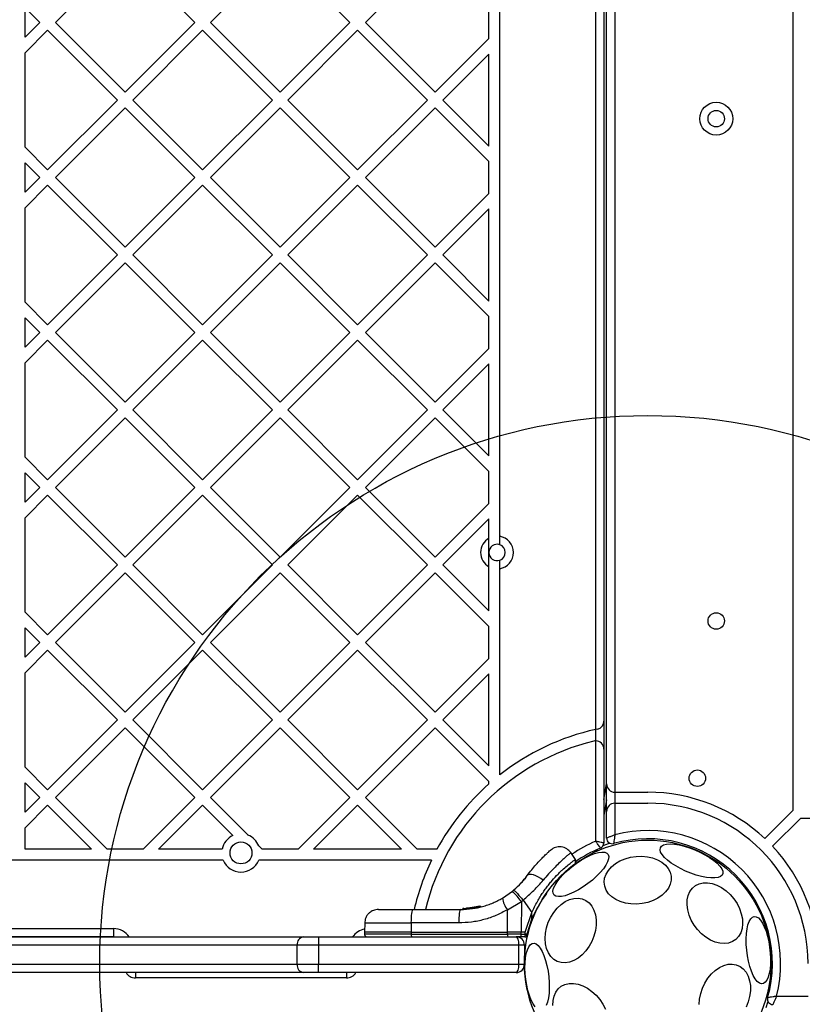
# Model space of a CAD drawing. Units: millimetres. Extents: x 508 to 9020, y 1717 to 12088.
# Drawn here: x 5304 to 5590, y 9016 to 9376 of the extents above; entities that cross this region are included whole.
import ezdxf

# ---------------------------------------------------------------- set-up
doc = ezdxf.new("R2010")
doc.units = ezdxf.units.MM
doc.header["$LTSCALE"] = 45
doc.layers.add('OTWORY_MONTAŻOWE', color=1, linetype='Continuous')

msp = doc.modelspace()

# ---------------------------------------------------------------- linework, layer by layer
at = {"color": 7, "linetype": 'Continuous', "lineweight": 25}
for p, q in [((5586.21, 9775.37), (5586.21, 9087.03)), ((5521.21, 9768.7), (5521.21, 9093.7)), ((5518.21, 9096.7), (5518.21, 9765.7)), ((5514.21, 9116.61), (5514.21, 9745.79)), ((5517.21, 9742.72), (5517.21, 9119.68)), ((5479.21, 9187.12), (5479.21, 9425.28)), ((5342.46, 9400.09), (5317, 9374.63)), ((5367.91, 9374.63), (5342.46, 9400.09)), ((5399.02, 9400.09), (5373.57, 9374.63)), ((5424.48, 9374.63), (5399.02, 9400.09)), ((5455.59, 9400.09), (5430.14, 9374.63)), ((5311.34, 9374.63), (5305.96, 9380.01)), ((5305.96, 9369.25), (5305.96, 9380.01)), ((5475.21, 9368.8), (5475.21, 9380.46)), ((5311.34, 9374.63), (5305.96, 9369.25)), ((5342.46, 9349.18), (5317, 9374.63)), ((5367.91, 9374.63), (5342.46, 9349.18)), ((5399.02, 9349.18), (5373.57, 9374.63)), ((5424.48, 9374.63), (5399.02, 9349.18)), ((5455.59, 9349.18), (5430.14, 9374.63)), ((5314.17, 9371.8), (5305.96, 9363.6)), ((5339.63, 9346.35), (5314.17, 9371.8)), ((5370.74, 9371.8), (5345.28, 9346.35)), ((5396.2, 9346.35), (5370.74, 9371.8)), ((5427.31, 9371.8), (5401.85, 9346.35)), ((5452.76, 9346.35), (5427.31, 9371.8)), ((5475.21, 9368.8), (5455.59, 9349.18)), ((5305.96, 9329.1), (5305.96, 9363.6)), ((5475.21, 9363.14), (5458.42, 9346.35)), ((5475.21, 9329.55), (5475.21, 9363.14)), ((5339.63, 9346.35), (5314.17, 9320.89)), ((5370.74, 9320.89), (5345.28, 9346.35)), ((5396.2, 9346.35), (5370.74, 9320.89)), ((5427.31, 9320.89), (5401.85, 9346.35)), ((5452.76, 9346.35), (5427.31, 9320.89)), ((5475.21, 9329.55), (5458.42, 9346.35)), ((5342.46, 9343.52), (5317, 9318.06)), ((5367.91, 9318.06), (5342.46, 9343.52)), ((5399.02, 9343.52), (5373.57, 9318.06)), ((5424.48, 9318.06), (5399.02, 9343.52)), ((5455.59, 9343.52), (5430.14, 9318.06)), ((5475.21, 9323.9), (5455.59, 9343.52)), ((5314.17, 9320.89), (5305.96, 9329.1)), ((5311.34, 9318.06), (5305.96, 9323.44)), ((5305.96, 9312.68), (5305.96, 9323.44)), ((5475.21, 9312.23), (5475.21, 9323.9)), ((5311.34, 9318.06), (5305.96, 9312.68)), ((5314.17, 9315.23), (5305.96, 9307.03)), ((5339.63, 9289.78), (5314.17, 9315.23)), ((5342.46, 9292.61), (5317, 9318.06)), ((5367.91, 9318.06), (5342.46, 9292.61)), ((5370.74, 9315.23), (5345.28, 9289.78)), ((5396.2, 9289.78), (5370.74, 9315.23)), ((5399.02, 9292.61), (5373.57, 9318.06)), ((5424.48, 9318.06), (5399.02, 9292.61)), ((5427.31, 9315.23), (5401.85, 9289.78)), ((5452.76, 9289.78), (5427.31, 9315.23)), ((5455.59, 9292.61), (5430.14, 9318.06)), ((5475.21, 9312.23), (5455.59, 9292.61)), ((5305.96, 9272.53), (5305.96, 9307.03)), ((5475.21, 9306.57), (5458.42, 9289.78)), ((5475.21, 9272.98), (5475.21, 9306.57)), ((5339.63, 9289.78), (5314.17, 9264.32)), ((5342.46, 9286.95), (5317, 9261.49)), ((5367.91, 9261.49), (5342.46, 9286.95)), ((5370.74, 9264.32), (5345.28, 9289.78)), ((5396.2, 9289.78), (5370.74, 9264.32)), ((5399.02, 9286.95), (5373.57, 9261.49)), ((5424.48, 9261.49), (5399.02, 9286.95)), ((5427.31, 9264.32), (5401.85, 9289.78)), ((5452.76, 9289.78), (5427.31, 9264.32)), ((5455.59, 9286.95), (5430.14, 9261.49)), ((5475.21, 9267.33), (5455.59, 9286.95)), ((5475.21, 9272.98), (5458.42, 9289.78)), ((5314.17, 9264.32), (5305.96, 9272.53)), ((5305.96, 9256.12), (5305.96, 9266.87)), ((5311.34, 9261.49), (5305.96, 9266.87)), ((5475.21, 9255.66), (5475.21, 9267.33)), ((5311.34, 9261.49), (5305.96, 9256.12)), ((5342.46, 9236.04), (5317, 9261.49)), ((5367.91, 9261.49), (5342.46, 9236.04)), ((5399.02, 9236.04), (5373.57, 9261.49)), ((5424.48, 9261.49), (5399.02, 9236.04)), ((5455.59, 9236.04), (5430.14, 9261.49)), ((5314.17, 9258.67), (5305.96, 9250.46)), ((5339.63, 9233.21), (5314.17, 9258.67)), ((5370.74, 9258.67), (5345.28, 9233.21)), ((5396.2, 9233.21), (5370.74, 9258.67)), ((5427.31, 9258.67), (5401.85, 9233.21)), ((5452.76, 9233.21), (5427.31, 9258.67)), ((5475.21, 9255.66), (5455.59, 9236.04)), ((5305.96, 9215.96), (5305.96, 9250.46)), ((5475.21, 9250), (5458.42, 9233.21)), ((5475.21, 9216.42), (5475.21, 9250)), ((5339.63, 9233.21), (5314.17, 9207.75)), ((5370.74, 9207.75), (5345.28, 9233.21)), ((5396.2, 9233.21), (5370.74, 9207.75)), ((5427.31, 9207.75), (5401.85, 9233.21)), ((5452.76, 9233.21), (5427.31, 9207.75)), ((5475.21, 9216.42), (5458.42, 9233.21)), ((5342.46, 9230.38), (5317, 9204.93)), ((5367.91, 9204.93), (5342.46, 9230.38)), ((5399.02, 9230.38), (5373.57, 9204.93)), ((5424.48, 9204.93), (5399.02, 9230.38)), ((5455.59, 9230.38), (5430.14, 9204.93)), ((5475.21, 9210.76), (5455.59, 9230.38)), ((5314.17, 9207.75), (5305.96, 9215.96)), ((5311.34, 9204.93), (5305.96, 9210.3)), ((5305.96, 9199.55), (5305.96, 9210.3)), ((5475.21, 9199.09), (5475.21, 9210.76)), ((5311.34, 9204.93), (5305.96, 9199.55)), ((5342.46, 9179.47), (5317, 9204.93)), ((5367.91, 9204.93), (5342.46, 9179.47)), ((5399.02, 9179.47), (5373.57, 9204.93)), ((5424.48, 9204.93), (5399.02, 9179.47)), ((5455.59, 9179.47), (5430.14, 9204.93)), ((5314.17, 9202.1), (5305.96, 9193.89)), ((5339.63, 9176.64), (5314.17, 9202.1)), ((5370.74, 9202.1), (5345.28, 9176.64)), ((5396.2, 9176.64), (5370.74, 9202.1)), ((5427.31, 9202.1), (5401.85, 9176.64)), ((5452.76, 9176.64), (5427.31, 9202.1)), ((5475.21, 9199.09), (5455.59, 9179.47)), ((5305.96, 9159.39), (5305.96, 9193.89)), ((5475.21, 9193.43), (5458.42, 9176.64)), ((5475.21, 9186.4), (5475.21, 9193.43)), ((5339.63, 9176.64), (5314.17, 9151.19)), ((5370.74, 9151.19), (5345.28, 9176.64)), ((5396.2, 9176.64), (5370.74, 9151.19)), ((5427.31, 9151.19), (5401.85, 9176.64)), ((5452.76, 9176.64), (5427.31, 9151.19)), ((5475.21, 9159.85), (5458.42, 9176.64)), ((5475.21, 9159.85), (5475.21, 9176)), ((5479.21, 9175.28), (5479.21, 9178.37)), ((5479.21, 9100.05), (5479.21, 9175.28)), ((5342.46, 9173.81), (5317, 9148.36)), ((5367.91, 9148.36), (5342.46, 9173.81)), ((5399.02, 9173.81), (5373.57, 9148.36)), ((5424.48, 9148.36), (5399.02, 9173.81)), ((5455.59, 9173.81), (5430.14, 9148.36)), ((5475.21, 9154.19), (5455.59, 9173.81)), ((5314.17, 9151.19), (5305.96, 9159.39)), ((5305.96, 9142.98), (5305.96, 9153.73)), ((5311.34, 9148.36), (5305.96, 9153.73)), ((5475.21, 9142.52), (5475.21, 9154.19)), ((5311.34, 9148.36), (5305.96, 9142.98)), ((5342.46, 9122.9), (5317, 9148.36)), ((5367.91, 9148.36), (5342.46, 9122.9)), ((5399.02, 9122.9), (5373.57, 9148.36)), ((5424.48, 9148.36), (5399.02, 9122.9)), ((5455.59, 9122.9), (5430.14, 9148.36)), ((5314.17, 9145.53), (5305.96, 9137.32)), ((5339.63, 9120.07), (5314.17, 9145.53)), ((5370.74, 9145.53), (5345.28, 9120.07)), ((5396.2, 9120.07), (5370.74, 9145.53)), ((5427.31, 9145.53), (5401.85, 9120.07)), ((5452.76, 9120.07), (5427.31, 9145.53)), ((5475.21, 9142.52), (5455.59, 9122.9)), ((5305.96, 9102.82), (5305.96, 9137.32)), ((5475.21, 9136.87), (5458.42, 9120.07)), ((5475.21, 9103.28), (5475.21, 9136.87)), ((5339.63, 9120.07), (5314.17, 9094.62)), ((5370.74, 9094.62), (5345.28, 9120.07)), ((5396.2, 9120.07), (5370.74, 9094.62)), ((5427.31, 9094.62), (5401.85, 9120.07)), ((5452.76, 9120.07), (5427.31, 9094.62)), ((5475.21, 9103.28), (5458.42, 9120.07)), ((5517.21, 9119.68), (5517.21, 9109.43)), ((5342.46, 9117.24), (5317, 9091.79)), ((5367.91, 9091.79), (5342.46, 9117.24)), ((5399.02, 9117.24), (5373.57, 9091.79)), ((5424.48, 9091.79), (5399.02, 9117.24)), ((5455.59, 9117.24), (5430.14, 9091.79)), ((5475.21, 9097.62), (5455.59, 9117.24)), ((5514.84, 9116.75), (5514.21, 9116.61)), ((5514.21, 9112.43), (5514.21, 9116.61)), ((5514.21, 9075.82), (5514.21, 9112.43)), ((5517.21, 9109.43), (5517.21, 9075.16)), ((5314.17, 9094.62), (5305.96, 9102.82)), ((5305.96, 9086.41), (5305.96, 9097.17)), ((5311.34, 9091.79), (5305.96, 9097.17)), ((5475.21, 9096.71), (5475.21, 9097.62)), ((5517.21, 9091.05), (5518.21, 9096.72)), ((5518.21, 9086.7), (5518.21, 9096.7)), ((5521.21, 9093.7), (5533.21, 9093.7)), ((5521.21, 9093.7), (5521.21, 9089.7)), ((5311.34, 9091.79), (5305.96, 9086.41)), ((5314.17, 9088.96), (5305.96, 9080.75)), ((5330.23, 9072.9), (5314.17, 9088.96)), ((5335.89, 9072.9), (5317, 9091.79)), ((5367.91, 9091.79), (5349.02, 9072.9)), ((5370.74, 9088.96), (5354.68, 9072.9)), ((5381.8, 9077.9), (5370.74, 9088.96)), ((5387.3, 9078.06), (5373.57, 9091.79)), ((5424.48, 9091.79), (5405.59, 9072.9)), ((5427.31, 9088.96), (5411.25, 9072.9)), ((5443.37, 9072.9), (5427.31, 9088.96)), ((5449.03, 9072.9), (5430.14, 9091.79)), ((5521.21, 9089.7), (5521.21, 9078.19)), ((5521.21, 9089.7), (5533.21, 9089.7)), ((5518.21, 9076.89), (5518.21, 9086.7)), ((5586.21, 9087.03), (5575.97, 9076.79)), ((5589.04, 9084.2), (5578.8, 9073.96)), ((5589.04, 9084.2), (6277.39, 9084.2)), ((5305.96, 9072.9), (5305.96, 9080.75)), ((5537.04, 9076.04), (5537.04, 9076.04)), ((5330.23, 9072.9), (5305.96, 9072.9)), ((5349.02, 9072.9), (5335.89, 9072.9)), ((5377.87, 9072.9), (5354.68, 9072.9)), ((5392.46, 9072.9), (5391.25, 9074.11)), ((5405.59, 9072.9), (5392.46, 9072.9)), ((5443.37, 9072.9), (5411.25, 9072.9)), ((5456.29, 9072.9), (5449.03, 9072.9)), ((5506.86, 9069.19), (5505.1, 9071.69)), ((5378.25, 9068.9), (5276.96, 9068.9)), ((5454.25, 9068.9), (5391.22, 9068.9)), ((5506.84, 9067.51), (5506.86, 9069.2)), ((5488.73, 9062.63), (5488.26, 9062.02)), ((5480.16, 9055.04), (5483.8, 9057.57)), ((5484.34, 9058.01), (5483.8, 9057.57)), ((5481.97, 9050.82), (5487.07, 9053.77)), ((5487.07, 9053.77), (5487.06, 9042.64)), ((5487.07, 9053.77), (5487.7, 9054.29)), ((5487.7, 9054.29), (5490.89, 9049.74)), ((5447.63, 9050.89), (5464.93, 9050.89)), ((5465.64, 9051.01), (5465.64, 9051.02)), ((5465.64, 9051.01), (5465.64, 9051.01)), ((5465.64, 9051.01), (5465.64, 9051.01)), ((5465.66, 9051.02), (5465.66, 9051.01)), ((5465.87, 9051.02), (5465.66, 9051.02)), ((5465.91, 9051.26), (5466.11, 9051.27)), ((5467.63, 9051.39), (5466.9, 9051.31)), ((5470.48, 9051.77), (5467.21, 9051.33)), ((5467.55, 9051.36), (5467.25, 9051.33)), ((5467.57, 9051.14), (5467.48, 9051.13)), ((5467.48, 9051.13), (5467.48, 9051.13)), ((5467.57, 9051.13), (5467.57, 9051.14)), ((5467.79, 9051.38), (5467.59, 9051.36)), ((5467.78, 9051.38), (5467.71, 9051.37)), ((5471.98, 9052.09), (5467.78, 9051.38)), ((5468.99, 9051.52), (5468.77, 9051.49)), ((5472.12, 9051.86), (5472.12, 9051.87)), ((5472.3, 9051.86), (5472.29, 9051.86)), ((5481.96, 9042.64), (5481.97, 9050.82)), ((5488.42, 9042.64), (5490.89, 9049.74)), ((5490.89, 9047.56), (5490.89, 9049.74)), ((5429.89, 9045.98), (5429.83, 9042.64)), ((5446.91, 9045.98), (5446.9, 9042.64)), ((5464.21, 9045.98), (5446.91, 9045.98)), ((5490.89, 9047.56), (5489.11, 9041.88)), ((5276.96, 9043.9), (5338.23, 9043.9)), ((5338.23, 9043.9), (5338.23, 9040.9)), ((5429.83, 9042.64), (5429.83, 9041.88)), ((5446.9, 9042.64), (5429.83, 9042.64)), ((5446.9, 9042.64), (5481.96, 9042.64)), ((5446.9, 9042.64), (5446.9, 9041.88)), ((5487.06, 9042.64), (5481.96, 9042.64)), ((5481.96, 9041.88), (5481.96, 9042.64)), ((5487.06, 9041.88), (5487.06, 9042.64)), ((5488.42, 9042.64), (5487.06, 9042.64)), ((5488.42, 9041.88), (5488.42, 9042.64)), ((4939.39, 9040.89), (5407.54, 9040.89)), ((5338.23, 9040.9), (5275.96, 9040.9)), ((5305.96, 9040.89), (5305.96, 9040.9)), ((5338.47, 9040.89), (5338.23, 9040.9)), ((5407.54, 9040.89), (5412.98, 9040.89)), ((5412.98, 9040.89), (5485.21, 9040.89)), ((5412.98, 9040.89), (5412.98, 9037.89)), ((5446.9, 9041.88), (5481.96, 9041.88)), ((5487.06, 9041.88), (5481.96, 9041.88)), ((5487.04, 9040.89), (5485.39, 9040.89)), ((5488.35, 9040.89), (5487.04, 9040.89)), ((5487.06, 9041.88), (5488.42, 9041.88)), ((5488.35, 9040.89), (5489.01, 9040.89)), ((5489.11, 9041.88), (5488.42, 9041.88)), ((5405.21, 9037.89), (4937.06, 9037.89)), ((5412.98, 9037.89), (5405.21, 9037.89)), ((5405.21, 9030.89), (5405.21, 9037.89)), ((5486.21, 9037.89), (5412.98, 9037.89)), ((5412.98, 9037.89), (5412.98, 9030.89)), ((5486.21, 9030.89), (5486.21, 9037.89)), ((5488.21, 9037.89), (5486.21, 9037.89)), ((5488.21, 9037.89), (5488.21, 9030.89)), ((4937.06, 9030.89), (5405.21, 9030.89)), ((5407.54, 9027.89), (4939.39, 9027.89)), ((5405.21, 9030.89), (5412.98, 9030.89)), ((5412.98, 9027.89), (5407.54, 9027.89)), ((5412.98, 9027.89), (5412.98, 9030.89)), ((5412.98, 9030.89), (5486.21, 9030.89)), ((5485.21, 9027.89), (5412.98, 9027.89)), ((5486.21, 9030.89), (5488.21, 9030.89)), ((5423.23, 9025.9), (5346.23, 9025.9)), ((5580.21, 9019.2), (5591.71, 9019.2))]:
    msp.add_line(p, q, dxfattribs=at)
at = {"color": 8, "linetype": 'Continuous', "lineweight": 25}
for p, q in [((5518.21, 9090.96), (5517.21, 9085.29)), ((5465.64, 9051.01), (5465.64, 9051.01)), ((5465.66, 9051.02), (5465.66, 9051.02)), ((5465.66, 9051.01), (5465.66, 9051.01)), ((5467.48, 9051.12), (5467.26, 9051.09)), ((5468.19, 9051.2), (5467.79, 9051.13)), ((5468.66, 9051.22), (5468.66, 9051.2)), ((5472.12, 9051.87), (5471.48, 9051.76)), ((5333.58, 9040.9), (5333.58, 9040.89)), ((5335.26, 9040.9), (5335.26, 9040.89)), ((5446.9, 9041.88), (5429.83, 9041.88)), ((5346.23, 9027.89), (5346.23, 9025.9)), ((5423.23, 9027.89), (5423.23, 9025.9))]:
    msp.add_line(p, q, dxfattribs=at)
at = {"color": 8, "linetype": 'Continuous', "lineweight": 25, "flags": 128}
for points in [[(5516.99, 9074.25), (5518.93, 9074.92), (5519.38, 9075.07)], [(5577.08, 9017.36), (5576.94, 9016.91), (5576.26, 9014.98)]]:
    msp.add_lwpolyline(points, dxfattribs=at)
at = {"color": 7, "linetype": 'Continuous', "lineweight": 25, "flags": 128}
for points in [[(5537.82, 9073.45), (5538.26, 9074.03), (5539.02, 9074.46), (5540.07, 9074.73), (5541.38, 9074.81), (5542.92, 9074.72), (5544.64, 9074.45), (5546.49, 9074.01), (5548.41, 9073.41), (5550.36, 9072.68), (5552.28, 9071.83), (5554.1, 9070.89), (5555.79, 9069.88), (5557.28, 9068.83), (5558.54, 9067.77), (5559.54, 9066.74), (5560.23, 9065.77), (5560.61, 9064.87), (5560.66, 9064.08), (5560.37, 9063.42), (5559.77, 9062.91), (5558.86, 9062.56), (5557.68, 9062.39), (5556.25, 9062.39), (5554.61, 9062.58), (5552.82, 9062.93), (5550.93, 9063.45), (5548.98, 9064.12), (5547.04, 9064.91), (5545.17, 9065.81), (5543.41, 9066.79), (5541.81, 9067.83), (5540.43, 9068.88), (5539.3, 9069.93), (5538.45, 9070.93), (5537.91, 9071.87), (5537.7, 9072.72), (5537.82, 9073.45)], [(5511.36, 9060.34), (5509.65, 9059.14), (5507.92, 9058.07), (5506.21, 9057.16), (5504.58, 9056.44), (5503.07, 9055.92), (5501.73, 9055.64), (5500.59, 9055.58), (5499.69, 9055.76), (5499.05, 9056.17), (5498.69, 9056.8), (5498.62, 9057.62), (5498.85, 9058.63), (5499.36, 9059.77), (5500.14, 9061.04), (5501.18, 9062.38), (5502.43, 9063.75), (5503.87, 9065.13), (5505.45, 9066.47), (5507.13, 9067.73), (5508.86, 9068.87), (5510.58, 9069.86), (5512.26, 9070.68), (5513.83, 9071.3), (5515.26, 9071.7), (5516.51, 9071.87), (5517.53, 9071.81), (5518.31, 9071.51), (5518.81, 9070.99), (5519.02, 9070.27), (5518.94, 9069.35), (5518.57, 9068.27), (5517.92, 9067.06), (5517.01, 9065.76), (5515.86, 9064.39), (5514.51, 9063.01), (5512.99, 9061.65), (5511.36, 9060.34)], [(5535.13, 9054.16), (5533.2, 9053.49), (5531.18, 9053.04), (5529.1, 9052.85), (5527.04, 9052.91), (5525.05, 9053.21), (5523.19, 9053.76), (5521.52, 9054.53), (5520.07, 9055.51), (5518.9, 9056.66), (5518.03, 9057.95), (5517.5, 9059.35), (5517.31, 9060.81), (5517.47, 9062.29), (5517.99, 9063.76), (5518.83, 9065.16), (5519.98, 9066.46), (5521.41, 9067.62), (5523.08, 9068.6), (5524.92, 9069.39), (5526.91, 9069.95), (5528.97, 9070.27), (5531.04, 9070.33), (5533.07, 9070.15), (5535, 9069.72), (5536.78, 9069.06), (5538.35, 9068.19), (5539.66, 9067.12), (5540.68, 9065.89), (5541.38, 9064.54), (5541.75, 9063.11), (5541.76, 9061.63), (5541.42, 9060.15), (5540.74, 9058.71), (5539.74, 9057.36), (5538.44, 9056.12), (5536.89, 9055.05), (5535.13, 9054.16)], [(5495.03, 9061.56), (5494.17, 9062.2), (5493.28, 9062.75), (5492.38, 9063.2), (5491.52, 9063.51), (5490.74, 9063.67), (5490.07, 9063.68), (5489.55, 9063.54), (5489.19, 9063.25)], [(5564.65, 9054.78), (5565.8, 9053.04), (5566.71, 9051.21), (5567.37, 9049.32), (5567.74, 9047.45), (5567.83, 9045.63), (5567.63, 9043.93), (5567.14, 9042.39), (5566.37, 9041.05), (5565.36, 9039.97), (5564.13, 9039.15), (5562.72, 9038.64), (5561.16, 9038.44), (5559.5, 9038.56), (5557.79, 9039), (5556.07, 9039.74), (5554.41, 9040.77), (5552.83, 9042.04), (5551.4, 9043.54), (5550.15, 9045.21), (5549.12, 9047), (5548.33, 9048.86), (5547.82, 9050.75), (5547.58, 9052.6), (5547.64, 9054.37), (5547.99, 9056), (5548.62, 9057.44), (5549.51, 9058.65), (5550.63, 9059.61), (5551.96, 9060.27), (5553.45, 9060.63), (5555.07, 9060.67), (5556.76, 9060.39), (5558.48, 9059.8), (5560.18, 9058.91), (5561.8, 9057.76), (5563.31, 9056.37), (5564.65, 9054.78)], [(5510.64, 9035.79), (5509.29, 9034.35), (5507.82, 9033.16), (5506.28, 9032.26), (5504.7, 9031.68), (5503.13, 9031.43), (5501.61, 9031.52), (5500.19, 9031.94), (5498.92, 9032.69), (5497.82, 9033.75), (5496.93, 9035.07), (5496.27, 9036.63), (5495.87, 9038.38), (5495.73, 9040.27), (5495.86, 9042.24), (5496.25, 9044.24), (5496.9, 9046.22), (5497.78, 9048.1), (5498.88, 9049.85), (5500.15, 9051.41), (5501.56, 9052.73), (5503.07, 9053.77), (5504.64, 9054.52), (5506.22, 9054.94), (5507.77, 9055.02), (5509.24, 9054.76), (5510.59, 9054.17), (5511.79, 9053.27), (5512.78, 9052.07), (5513.56, 9050.62), (5514.09, 9048.96), (5514.36, 9047.14), (5514.37, 9045.2), (5514.11, 9043.2), (5513.58, 9041.21), (5512.81, 9039.27), (5511.82, 9037.45), (5510.64, 9035.79)], [(5446.91, 9045.98), (5446.92, 9046.94), (5446.97, 9047.87), (5447.03, 9048.72), (5447.12, 9049.46), (5447.23, 9050.07), (5447.36, 9050.52), (5447.49, 9050.8), (5447.63, 9050.89)], [(5464.93, 9050.89), (5464.79, 9050.8), (5464.66, 9050.52), (5464.53, 9050.07), (5464.42, 9049.46), (5464.33, 9048.72), (5464.27, 9047.87), (5464.22, 9046.94), (5464.21, 9045.98)], [(5572.1, 9048.34), (5572.83, 9048.25), (5573.59, 9047.8), (5574.34, 9047.03), (5575.07, 9045.93), (5575.76, 9044.55), (5576.38, 9042.93), (5576.93, 9041.11), (5577.37, 9039.14), (5577.71, 9037.09), (5577.93, 9035.01), (5578.03, 9032.95), (5578, 9030.99), (5577.84, 9029.17), (5577.55, 9027.55), (5577.16, 9026.18), (5576.66, 9025.09), (5576.07, 9024.31), (5575.41, 9023.88), (5574.7, 9023.79), (5573.96, 9024.06), (5573.2, 9024.67), (5572.46, 9025.61), (5571.74, 9026.85), (5571.09, 9028.36), (5570.5, 9030.09), (5570, 9031.99), (5569.61, 9034), (5569.32, 9036.08), (5569.17, 9038.15), (5569.14, 9040.17), (5569.23, 9042.07), (5569.45, 9043.79), (5569.79, 9045.3), (5570.24, 9046.53), (5570.79, 9047.47), (5571.41, 9048.08), (5572.1, 9048.34)], [(5492.09, 9015.37), (5491.36, 9016.47), (5490.67, 9017.85), (5490.05, 9019.47), (5489.5, 9021.29), (5489.06, 9023.26), (5488.72, 9025.31), (5488.5, 9027.39), (5488.4, 9029.45), (5488.43, 9031.41), (5488.59, 9033.23), (5488.88, 9034.85), (5489.27, 9036.22), (5489.77, 9037.31), (5490.36, 9038.09), (5491.02, 9038.52), (5491.73, 9038.61), (5492.47, 9038.34), (5493.23, 9037.73), (5493.97, 9036.79), (5494.68, 9035.55), (5495.34, 9034.04), (5495.93, 9032.31), (5496.43, 9030.41), (5496.82, 9028.4), (5497.1, 9026.32), (5497.26, 9024.24), (5497.29, 9022.23), (5497.2, 9020.33), (5496.98, 9018.61), (5496.64, 9017.1), (5496.19, 9015.87)], [(5489.01, 9040.89), (5489.17, 9040.91), (5489.28, 9040.93)], [(5552.03, 9016.22), (5552.16, 9018.19), (5552.55, 9020.2), (5553.2, 9022.17), (5554.08, 9024.06), (5555.18, 9025.8), (5556.45, 9027.36), (5557.86, 9028.68), (5559.37, 9029.72), (5560.94, 9030.47), (5562.52, 9030.89), (5564.07, 9030.97), (5565.54, 9030.71), (5566.89, 9030.12), (5568.09, 9029.22), (5569.08, 9028.02), (5569.86, 9026.58), (5570.39, 9024.91), (5570.66, 9023.09), (5570.67, 9021.15), (5570.41, 9019.16), (5569.88, 9017.16), (5569.11, 9015.22)], [(5498.61, 9015.87), (5498.67, 9017.64), (5499.01, 9019.26), (5499.64, 9020.71), (5500.53, 9021.92), (5501.66, 9022.88), (5502.98, 9023.54), (5504.48, 9023.9), (5506.09, 9023.94), (5507.78, 9023.66), (5509.5, 9023.07), (5511.2, 9022.18), (5512.82, 9021.02), (5514.33, 9019.63), (5515.68, 9018.05)], [(5515.68, 9018.05), (5516.82, 9016.31), (5517.74, 9014.47)]]:
    msp.add_lwpolyline(points, dxfattribs=at)
at = {"color": 7, "linetype": 'Continuous', "lineweight": 25}
for centre, radius in [((5558.21, 9339.53), 6), ((5558.21, 9339.53), 3), ((5558.21, 9156.2), 3), ((5551.33, 9098.81), 3), ((5384.73, 9071.54), 4), ((5533.21, 9031.2), 45)]:
    msp.add_circle(centre, radius, dxfattribs=at)
for centre, radius, start, end in [((5478.21, 9181.2), 6, 120, 240), ((5478.21, 9181.2), 6, 279.5941, 80.4059), ((5478.21, 9181.2), 3, 70.5288, 180), ((5478.21, 9181.2), 3, 289.4712, 70.5288), ((5478.21, 9181.2), 3, 180, 289.4712), ((5514.21, 9119.68), 3, 282.1191, 0), ((5533.21, 9031.2), 87.5, 102.5413, 128.1078), ((5533.21, 9031.2), 83.5, 103.652, 166.3585), ((5514.21, 9109.43), 3, 90, 103.652), ((5514.21, 9109.43), 3, 0, 90), ((5533.21, 9031.2), 87.5, 131.5181, 151.5383), ((5521.21, 9096.7), 3, 180, 270), ((5533.21, 9031.2), 62.5, 46.8338, 90), ((5521.21, 9086.7), 3, 90, 180), ((5533.21, 9031.2), 58.5, 0, 90), ((5384.73, 9071.54), 7, 21.4852, 68.5148), ((5533.21, 9031.2), 48.5, 345.6749, 104.3251), ((5384.73, 9071.54), 7, 114.7859, 168.8367), ((5515.21, 9075.16), 2, 292.2685, 0), ((5520.21, 9076.89), 2, 180, 285.8836), ((5533.21, 9031.2), 45.5, 344.1164, 105.8836), ((5533.21, 9031.2), 45.5, 112.2685, 125.5577), ((5514.48, 9072.66), 0.5, 204.6294, 294.3146), ((5533.21, 9031.2), 62.5, 0, 43.1662), ((5384.73, 9071.54), 7, 202.1989, 337.8011), ((5533.21, 9031.2), 87.5, 154.478, 166.9934), ((5454.09, 9028.7), 41.43, 37.2459, 44.1827), ((5489.97, 9056.76), 9.96, 189.9078, 216.5676), ((5466.12, 9051.02), 0.249, 92.4929, 178.7744), ((5466.76, 9051.11), 0.5, 357.5536, 26.2611), ((5407.93, 9038.19), 2.73, 98.0567, 186.2516), ((5448.71, 9041.64), 1.83, 172.424, 204.2287), ((5483.78, 9041.64), 1.83, 172.424, 204.2287), ((5485.21, 9037.89), 3, 0, 90), ((5477.13, 9041.64), 9.93, 355.6985, 1.4205), ((5486.72, 9041.64), 2.4, 341.8732, 5.8141), ((5346.23, 9029.9), 4, 210.1145, 270), ((5407.93, 9030.6), 2.73, 173.7484, 261.9433), ((5423.23, 9029.9), 4, 270, 329.8855), ((5485.21, 9030.89), 3, 270, 0), ((5578.9, 9018.2), 2, 164.1164, 270)]:
    msp.add_arc(centre, radius, start, end, dxfattribs=at)
at = {"color": 8, "linetype": 'Continuous', "lineweight": 25}
for centre, radius, start, end in [((5533.21, 9031.2), 48.5, 113.0636, 124.7623), ((5477.05, 9012.16), 38.01, 68.0825, 68.6582), ((5338.23, 9036.9), 7, 34.7809, 90), ((5431.23, 9036.9), 7, 101.4398, 145.2191)]:
    msp.add_arc(centre, radius, start, end, dxfattribs=at)
at = {"color": 7, "linetype": 'Continuous', "lineweight": 25}
for centre, start_param, end_param in [((5485.21, 9037.89), 4.712389, 6.283185), ((5485.21, 9030.89), 3.141593, 4.712389)]:
    msp.add_ellipse(centre, major_axis=(0, 3), ratio=0.333333, start_param=start_param, end_param=end_param, dxfattribs=at)
for points, knots in [([(5475.21, 9181.2), (5475.21, 9181.28), (5475.21, 9181.76), (5475.21, 9182.78), (5475.21, 9184.09), (5475.21, 9185.31), (5475.21, 9186.07), (5475.21, 9186.4)], [0, 0, 0, 0, 0.04036, 0.237073, 0.512011, 0.788577, 1, 1, 1, 1]), ([(5479.21, 9184.03), (5479.21, 9184.09), (5479.21, 9185.13), (5479.21, 9186.15), (5479.21, 9187.12)], [0, 0, 0, 0, 0.057768, 1, 1, 1, 1]), ([(5475.21, 9176), (5475.21, 9176.12), (5475.21, 9176.82), (5475.21, 9178.15), (5475.21, 9179.77), (5475.21, 9180.88), (5475.21, 9181.2)], [0, 0, 0, 0, 0.0739709, 0.4569515, 0.8426942, 1, 1, 1, 1]), ([(5521.21, 9078.19), (5521.21, 9078.19), (5521.01, 9078.1), (5520.62, 9077.93), (5519.86, 9077.61), (5519.09, 9077.27), (5518.54, 9077.03), (5518.26, 9076.91), (5518.23, 9076.89), (5518.21, 9076.89)], [0, 0, 0, 0, 0.002279, 0.133785, 0.261024, 0.52654, 0.715925, 0.852343, 1, 1, 1, 1]), ([(5521.21, 9078.19), (5521.21, 9078.19), (5521.17, 9077.92), (5521.11, 9077.49), (5520.99, 9076.68), (5520.88, 9075.9), (5520.81, 9075.32), (5520.77, 9075.02), (5520.76, 9074.98), (5520.76, 9074.96)], [0, 0, 0, 0, 0.002283, 0.167319, 0.261054, 0.526298, 0.715606, 0.852124, 1, 1, 1, 1]), ([(5515.97, 9073.31), (5515.96, 9073.33), (5515.93, 9073.37), (5515.71, 9073.69), (5515.36, 9074.19), (5514.86, 9074.91), (5514.45, 9075.5), (5514.22, 9075.82), (5514.21, 9075.82)], [0, 0, 0, 0, 0.185366, 0.364765, 0.547379, 0.750445, 0.99761, 1, 1, 1, 1]), ([(5517.21, 9075.16), (5517.19, 9075.16), (5517.14, 9075.17), (5516.76, 9075.26), (5516.17, 9075.39), (5515.31, 9075.58), (5514.6, 9075.74), (5514.22, 9075.82), (5514.21, 9075.82)], [0, 0, 0, 0, 0.185295, 0.364678, 0.547333, 0.750463, 0.997611, 1, 1, 1, 1]), ([(5489.19, 9063.25), (5489.75, 9063.98), (5490.85, 9065.45), (5492.46, 9067.34), (5493.96, 9068.96), (5495.28, 9070.29), (5496.36, 9071.31), (5497.16, 9072.03), (5497.68, 9072.48), (5497.75, 9072.54), (5497.78, 9072.57)], [0, 0, 0, 0, 0.130354, 0.258768, 0.386303, 0.511167, 0.635395, 0.757449, 0.879079, 1, 1, 1, 1]), ([(5505.14, 9071.65), (5504.69, 9072.15), (5504.01, 9072.92), (5502.74, 9073.52), (5501.67, 9073.78), (5500.57, 9073.79), (5499.18, 9073.53), (5498.33, 9072.94), (5497.78, 9072.57)], [0, 0, 0, 0, 0.238023, 0.367437, 0.5, 0.632563, 0.761977, 1, 1, 1, 1]), ([(5490.89, 9049.74), (5491.21, 9050.44), (5491.85, 9051.85), (5492.89, 9053.78), (5493.94, 9055.55), (5494.99, 9057.17), (5496.09, 9058.72), (5497.21, 9060.17), (5498.69, 9061.95), (5500.15, 9063.51), (5501.52, 9064.84), (5502.8, 9066.02), (5503.94, 9066.98), (5504.91, 9067.75), (5505.54, 9068.23), (5506.06, 9068.62), (5506.47, 9068.91), (5506.73, 9069.1), (5506.86, 9069.19), (5506.84, 9069.18), (5506.84, 9069.18)], [0, 0, 0, 0, 0.058391, 0.117241, 0.167229, 0.217558, 0.269003, 0.320852, 0.370149, 0.470494, 0.521655, 0.57019, 0.668784, 0.718934, 0.769698, 0.820799, 0.872953, 0.925469, 0.977538, 1, 1, 1, 1]), ([(5484.34, 9058.01), (5485.27, 9058.86), (5487.12, 9060.54), (5488.5, 9062.35), (5489.19, 9063.25)], [0, 0, 0, 0, 0.501895, 1, 1, 1, 1]), ([(5487.01, 9060.58), (5487.01, 9060.58), (5487.43, 9061.01), (5487.84, 9061.52), (5488.26, 9062.02)], [0, 0, 0, 0, 0.001897, 1, 1, 1, 1]), ([(5487.7, 9054.29), (5489.06, 9055.47), (5491.77, 9057.8), (5493.95, 9060.31), (5495.03, 9061.56)], [0, 0, 0, 0, 0.503493, 1, 1, 1, 1]), ([(5481.23, 9055.71), (5481.26, 9055.73), (5481.32, 9055.77), (5481.79, 9056.07), (5482.5, 9056.57), (5483.38, 9057.22), (5484.07, 9057.8), (5484.39, 9058.06)], [0, 0, 0, 0, 0.206091, 0.411981, 0.618621, 0.824242, 1, 1, 1, 1]), ([(5484.34, 9058.01), (5484.4, 9057.98), (5484.49, 9057.92), (5484.92, 9057.46), (5485.35, 9056.98), (5485.89, 9056.38), (5486.66, 9055.51), (5487.29, 9054.77), (5487.7, 9054.29)], [0, 0, 0, 0, 0.239418, 0.368336, 0.5, 0.631664, 0.760582, 1, 1, 1, 1]), ([(5464.93, 9050.89), (5466.38, 9050.95), (5469.05, 9051.06), (5472.36, 9051.78), (5474.84, 9052.55), (5476.73, 9053.29), (5478.5, 9054.11), (5479.61, 9054.74), (5480.16, 9055.04)], [0, 0, 0, 0, 0.27261, 0.501862, 0.633786, 0.760781, 0.882851, 1, 1, 1, 1]), ([(5434.88, 9050.89), (5434.26, 9050.83), (5433.3, 9050.73), (5432.15, 9050.12), (5431.35, 9049.48), (5430.71, 9048.7), (5430.08, 9047.56), (5429.96, 9046.6), (5429.89, 9045.98)], [0, 0, 0, 0, 0.239697, 0.368515, 0.5, 0.631485, 0.760303, 1, 1, 1, 1]), ([(5434.88, 9050.89), (5434.93, 9050.89), (5435.02, 9050.89), (5435.76, 9050.89), (5436.9, 9050.89), (5438.46, 9050.89), (5440.37, 9050.89), (5442.59, 9050.89), (5445.02, 9050.89), (5446.76, 9050.89), (5447.63, 9050.89)], [0, 0, 0, 0, 0.125374, 0.249953, 0.375278, 0.499934, 0.625172, 0.749948, 0.875058, 1, 1, 1, 1]), ([(5481.97, 9050.82), (5480.6, 9050.09), (5477.87, 9048.61), (5473.45, 9047.13), (5468.88, 9046.16), (5465.77, 9046.04), (5464.21, 9045.98)], [0, 0, 0, 0, 0.249781, 0.497988, 0.748636, 1, 1, 1, 1]), ([(5465.89, 9051.26), (5465.86, 9051.25), (5465.8, 9051.25), (5465.73, 9051.2), (5465.67, 9051.14), (5465.65, 9051.07), (5465.65, 9051.03), (5465.64, 9051.01)], [0, 0, 0, 0, 0.220209, 0.451418, 0.707963, 0.850348, 1, 1, 1, 1]), ([(5465.91, 9051.26), (5465.88, 9051.26), (5465.82, 9051.25), (5465.74, 9051.2), (5465.69, 9051.14), (5465.67, 9051.07), (5465.66, 9051.03), (5465.66, 9051.02)], [0, 0, 0, 0, 0.220229, 0.451445, 0.707977, 0.850352, 1, 1, 1, 1]), ([(5465.87, 9051.02), (5465.91, 9051.02), (5465.99, 9051.03), (5466.33, 9051.04), (5466.77, 9051.06), (5467.1, 9051.08), (5467.26, 9051.09)], [0, 0, 0, 0, 0.250588, 0.500269, 0.750018, 1, 1, 1, 1]), ([(5466.11, 9051.27), (5466.14, 9051.27), (5466.2, 9051.27), (5466.47, 9051.28), (5466.82, 9051.3), (5467.08, 9051.32), (5467.21, 9051.33)], [0, 0, 0, 0, 0.251538, 0.501494, 0.750795, 1, 1, 1, 1]), ([(5467.22, 9051.33), (5467.2, 9051.33), (5467.07, 9051.32), (5466.9, 9051.31), (5466.79, 9051.3), (5466.76, 9051.3)], [0, 0, 0, 0, 0.119509, 0.765343, 1, 1, 1, 1]), ([(5467.29, 9051.34), (5467.33, 9051.34), (5467.41, 9051.35), (5467.52, 9051.36), (5467.58, 9051.36)], [0, 0, 0, 0, 0.500394, 1, 1, 1, 1]), ([(5467.71, 9051.37), (5467.69, 9051.37), (5467.63, 9051.36), (5467.56, 9051.31), (5467.51, 9051.25), (5467.49, 9051.18), (5467.48, 9051.15), (5467.48, 9051.13)], [0, 0, 0, 0, 0.22069, 0.451843, 0.707546, 0.849621, 1, 1, 1, 1]), ([(5467.57, 9051.14), (5467.57, 9051.16), (5467.57, 9051.19), (5467.59, 9051.25), (5467.64, 9051.32), (5467.71, 9051.37), (5467.76, 9051.38), (5467.78, 9051.38)], [0, 0, 0, 0, 0.148313, 0.289256, 0.545013, 0.777524, 1, 1, 1, 1]), ([(5467.79, 9051.16), (5467.76, 9051.16), (5467.71, 9051.16), (5467.64, 9051.16), (5467.59, 9051.15), (5467.57, 9051.14), (5467.57, 9051.14)], [0, 0, 0, 0, 0.2405919, 0.500001, 0.75941, 1, 1, 1, 1]), ([(5467.78, 9051.38), (5467.78, 9051.38), (5467.77, 9051.38), (5467.75, 9051.38), (5467.75, 9051.37)], [0, 0, 0, 0, 0.46232, 1, 1, 1, 1]), ([(5467.78, 9051.38), (5467.78, 9051.38), (5467.78, 9051.37), (5467.78, 9051.33), (5467.78, 9051.27), (5467.78, 9051.21), (5467.79, 9051.18), (5467.79, 9051.16)], [0, 0, 0, 0, 0.222495, 0.455025, 0.710788, 0.851719, 1, 1, 1, 1]), ([(5467.79, 9051.13), (5467.79, 9051.14), (5467.79, 9051.15), (5467.79, 9051.16), (5467.79, 9051.16)], [0, 0, 0, 0, 0.500629, 1, 1, 1, 1]), ([(5468.05, 9051.41), (5468.02, 9051.4), (5467.96, 9051.39), (5467.88, 9051.33), (5467.83, 9051.25), (5467.83, 9051.19), (5467.82, 9051.16)], [0, 0, 0, 0, 0.241372, 0.498933, 0.757032, 1, 1, 1, 1]), ([(5469.55, 9051.6), (5469.44, 9051.59), (5469.23, 9051.56), (5468.93, 9051.51), (5468.67, 9051.48), (5468.36, 9051.44), (5468.08, 9051.41), (5468.06, 9051.41), (5468.05, 9051.41)], [0, 0, 0, 0, 0.1246592, 0.2498011, 0.3744743, 0.4999397, 0.7497036, 1, 1, 1, 1]), ([(5469.45, 9051.34), (5469.38, 9051.32), (5469.2, 9051.29), (5468.98, 9051.25), (5468.81, 9051.23), (5468.76, 9051.22), (5468.73, 9051.21)], [0, 0, 0, 0, 0.209642, 0.62018, 0.820773, 1, 1, 1, 1]), ([(5469.42, 9051.58), (5469.39, 9051.58), (5469.25, 9051.56), (5469.08, 9051.53), (5468.95, 9051.52)], [0, 0, 0, 0, 0.2067411, 1, 1, 1, 1]), ([(5469.55, 9051.6), (5469.55, 9051.6), (5469.54, 9051.59), (5469.55, 9051.54), (5469.56, 9051.46), (5469.57, 9051.39), (5469.57, 9051.36)], [0, 0, 0, 0, 0.240535, 0.5, 0.759465, 1, 1, 1, 1]), ([(5471.19, 9051.91), (5471.16, 9051.9), (5471.09, 9051.89), (5470.71, 9051.81), (5470.27, 9051.73), (5469.86, 9051.65), (5469.65, 9051.62), (5469.55, 9051.6)], [0, 0, 0, 0, 0.250602, 0.500589, 0.749843, 0.87455, 1, 1, 1, 1]), ([(5471.5, 9051.67), (5471.5, 9051.69), (5471.49, 9051.72), (5471.47, 9051.78), (5471.44, 9051.82), (5471.4, 9051.87), (5471.35, 9051.9), (5471.3, 9051.91), (5471.24, 9051.92), (5471.21, 9051.91), (5471.19, 9051.91)], [0, 0, 0, 0, 0.1150915, 0.2384251, 0.3679622, 0.5008077, 0.6335494, 0.7627775, 0.8856039, 1, 1, 1, 1]), ([(5471.98, 9052.09), (5472.01, 9052.1), (5472.07, 9052.11), (5472.14, 9052.08), (5472.2, 9052.05), (5472.24, 9052.01), (5472.27, 9051.97), (5472.28, 9051.93), (5472.29, 9051.91)], [0, 0, 0, 0, 0.217431, 0.446813, 0.571732, 0.705572, 0.849388, 1, 1, 1, 1]), ([(5472.12, 9051.87), (5472.11, 9051.89), (5472.1, 9051.93), (5472.09, 9051.98), (5472.07, 9052.02), (5472.04, 9052.06), (5472.01, 9052.09), (5471.99, 9052.09), (5471.98, 9052.09)], [0, 0, 0, 0, 0.1505673, 0.2943648, 0.4282051, 0.5531333, 0.7825405, 1, 1, 1, 1]), ([(5472.29, 9051.91), (5472.29, 9051.91), (5472.29, 9051.91), (5472.27, 9051.91), (5472.25, 9051.9), (5472.22, 9051.89), (5472.18, 9051.88), (5472.14, 9051.87), (5472.12, 9051.87)], [0, 0, 0, 0, 0.239114, 0.368188, 0.500011, 0.63183, 0.760907, 1, 1, 1, 1]), ([(5472.29, 9051.86), (5472.29, 9051.87), (5472.29, 9051.88), (5472.29, 9051.9), (5472.29, 9051.91)], [0, 0, 0, 0, 0.50004, 1, 1, 1, 1]), ([(5429.83, 9041.88), (5429.85, 9041.76), (5429.87, 9041.57), (5430, 9041.34), (5430.12, 9041.18), (5430.28, 9041.05), (5430.52, 9040.93), (5430.71, 9040.91), (5430.83, 9040.89)], [0, 0, 0, 0, 0.239577, 0.368438, 0.5, 0.631562, 0.760423, 1, 1, 1, 1]), ([(5488.42, 9041.88), (5488.42, 9041.76), (5488.42, 9041.57), (5488.41, 9041.34), (5488.4, 9041.13), (5488.38, 9040.94), (5488.36, 9040.91), (5488.35, 9040.89)], [0, 0, 0, 0, 0.238581, 0.36333, 0.500404, 0.749729, 1, 1, 1, 1]), ([(5580.21, 9019.2), (5580.2, 9019.2), (5579.93, 9019.16), (5579.51, 9019.09), (5578.7, 9018.97), (5577.92, 9018.87), (5577.33, 9018.79), (5577.03, 9018.75), (5577, 9018.75), (5576.98, 9018.75)], [0, 0, 0, 0, 0.002283, 0.167319, 0.261054, 0.526298, 0.715606, 0.852124, 1, 1, 1, 1]), ([(5580.21, 9019.2), (5580.21, 9019.2), (5580.12, 9019), (5579.95, 9018.6), (5579.62, 9017.84), (5579.29, 9017.07), (5579.05, 9016.53), (5578.92, 9016.25), (5578.91, 9016.22), (5578.9, 9016.2)], [0, 0, 0, 0, 0.002279, 0.133785, 0.261024, 0.52654, 0.715925, 0.852343, 1, 1, 1, 1])]:
    msp.add_open_spline(points, degree=3, knots=knots, dxfattribs=at)
at = {"color": 8, "linetype": 'Continuous', "lineweight": 25}
for points, knots in [([(5505.14, 9071.64), (5505.1, 9071.61), (5505.03, 9071.55), (5504.43, 9071.06), (5503.51, 9070.26), (5502.25, 9069.14), (5500.71, 9067.7), (5498.95, 9065.95), (5497.04, 9063.92), (5495.7, 9062.35), (5495.03, 9061.56)], [0, 0, 0, 0, 0.1251286, 0.2507863, 0.3758632, 0.501718, 0.6264556, 0.7518659, 0.8760466, 1, 1, 1, 1]), ([(5514.69, 9072.21), (5514.69, 9072.21), (5514.69, 9072.22), (5514.72, 9072.29), (5514.77, 9072.45), (5514.83, 9072.63), (5514.87, 9072.74)], [0, 0, 0, 0, 0.164658, 0.354621, 0.621972, 1, 1, 1, 1]), ([(5496.24, 9056.72), (5496.06, 9056.49), (5494.99, 9055.09), (5493.1, 9052.01), (5491.63, 9049.05), (5490.89, 9047.56)], [0, 0, 0, 0, 0.088915, 0.542666, 1, 1, 1, 1]), ([(5467.84, 9051.17), (5467.85, 9051.17), (5467.88, 9051.17), (5468.19, 9051.2), (5468.54, 9051.24), (5468.86, 9051.27), (5469.2, 9051.31), (5469.45, 9051.35), (5469.57, 9051.36)], [0, 0, 0, 0, 0.222732, 0.479536, 0.609437, 0.739089, 0.869661, 1, 1, 1, 1]), ([(5468.66, 9051.2), (5468.67, 9051.2), (5468.68, 9051.21), (5468.75, 9051.22), (5468.82, 9051.23), (5468.85, 9051.23)], [0, 0, 0, 0, 0.348679, 0.699332, 1, 1, 1, 1]), ([(5468.73, 9051.21), (5468.73, 9051.21), (5468.7, 9051.21), (5468.67, 9051.2), (5468.66, 9051.2), (5468.66, 9051.2)], [0, 0, 0, 0, 0.043027, 0.523927, 1, 1, 1, 1]), ([(5469.57, 9051.36), (5469.7, 9051.38), (5469.94, 9051.41), (5470.42, 9051.49), (5470.95, 9051.57), (5471.35, 9051.65), (5471.53, 9051.68), (5471.49, 9051.67), (5471.48, 9051.67)], [0, 0, 0, 0, 0.123204, 0.245321, 0.488162, 0.729687, 0.970497, 1, 1, 1, 1]), ([(5489.59, 9041.76), (5489.54, 9041.78), (5489.41, 9041.81), (5489.23, 9041.86), (5489.11, 9041.88)], [0, 0, 0, 0, 0.352934, 1, 1, 1, 1])]:
    msp.add_open_spline(points, degree=3, knots=knots, dxfattribs=at)
at = {"color": 7, "linetype": 'Continuous', "lineweight": 25}
for points in [[(5467.57, 9051.13), (5467.57, 9051.13), (5467.59, 9051.13), (5467.64, 9051.14), (5467.71, 9051.13), (5467.77, 9051.13), (5467.79, 9051.13)], [(5472.12, 9051.86), (5472.14, 9051.86), (5472.19, 9051.86), (5472.25, 9051.86), (5472.29, 9051.86), (5472.29, 9051.86), (5472.3, 9051.86)]]:
    msp.add_open_spline(points, degree=3, dxfattribs=at)
at = {"color": 8, "linetype": 'Continuous', "lineweight": 25}
msp.add_open_spline([(5429.89, 9045.98), (5429.95, 9045.98), (5430.07, 9045.98), (5431.04, 9045.98), (5432.57, 9045.98), (5434.65, 9045.98), (5437.21, 9045.98), (5440.17, 9045.98), (5443.42, 9045.98), (5445.75, 9045.98), (5446.91, 9045.98)], degree=3, dxfattribs=at)
at = {"layer": 'OTWORY_MONTAŻOWE'}
msp.add_circle((5533.21, 9031.2), 200, dxfattribs=at)

doc.saveas('drawing.dxf')
